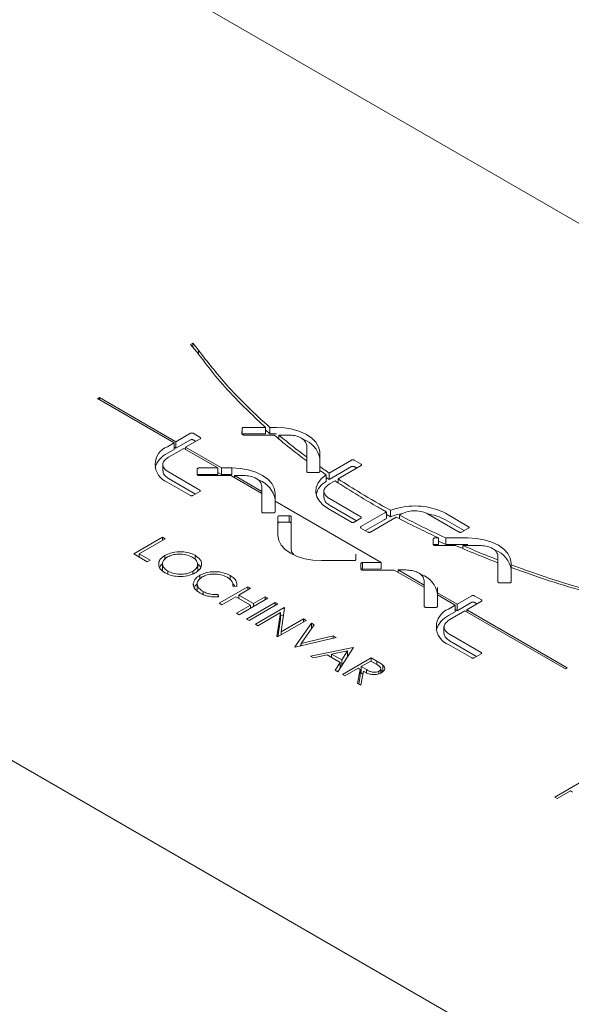
# Model space of a CAD drawing. Units: inches. Extents: x 17 to 395, y 6 to 258.
# Drawn here: x 306 to 312, y 134 to 143 of the extents above; entities that cross this region are included whole.
import ezdxf

# ---------------------------------------------------------------- set-up
doc = ezdxf.new("R2010")
doc.units = ezdxf.units.IN
doc.header["$LTSCALE"] = 24
doc.header["$MEASUREMENT"] = 0

msp = doc.modelspace()

# ---------------------------------------------------------------- linework, layer by layer
at = {"color": 7, "linetype": 'Continuous', "lineweight": 15}
for p, q in [((327.0088, 132.5063), (300.8526, 147.6059)), ((287.6419, 146.7305), (331.8908, 121.1862)), ((307.9013, 140.1648), (307.8783, 140.1516)), ((307.8783, 140.1516), (307.9387, 140.0847)), ((307.9579, 140.0958), (307.9013, 140.1648)), ((307.9013, 140.1261), (307.9013, 140.1648)), ((307.9579, 140.0596), (307.9579, 140.0958)), ((306.9836, 139.6307), (306.9652, 139.6201)), ((306.9652, 139.6201), (307.7179, 139.1855)), ((307.7364, 139.1962), (306.9836, 139.6307)), ((306.9836, 139.6095), (306.9836, 139.6307)), ((308.3859, 139.3267), (308.3858, 139.2721)), ((308.3859, 139.2718), (308.3859, 139.3267)), ((308.617, 139.3365), (308.403, 139.3366)), ((308.617, 139.2722), (308.617, 139.3365)), ((308.6601, 139.2722), (308.617, 139.312)), ((308.7238, 139.3365), (308.6601, 139.3365)), ((308.6601, 139.2722), (308.6601, 139.3365)), ((307.8798, 139.279), (307.7364, 139.1962)), ((307.8798, 139.2146), (307.7364, 139.1318)), ((307.8311, 139.1415), (307.9746, 139.2243)), ((307.9745, 139.2382), (307.9041, 139.2789)), ((307.9309, 139.1991), (307.9041, 139.2146)), ((308.4029, 139.2622), (308.7021, 139.2622)), ((308.617, 139.2722), (308.403, 139.2722)), ((308.7238, 139.2722), (308.6601, 139.2722)), ((308.747, 139.2253), (308.747, 139.2622)), ((308.841, 139.2622), (308.747, 139.2622)), ((307.7179, 139.1855), (307.652, 139.1475)), ((307.7179, 139.1212), (307.652, 139.0832)), ((307.664, 139.045), (307.8127, 139.1308)), ((307.7179, 139.1212), (307.7179, 139.1855)), ((307.7364, 139.1318), (307.7179, 139.1424)), ((307.7364, 139.1318), (307.7364, 139.1962)), ((307.8127, 139.1308), (308.1467, 138.938)), ((308.1836, 138.938), (307.8311, 139.1415)), ((307.8311, 139.1202), (307.8311, 139.1415)), ((309.0221, 139.0933), (309.0221, 139.1576)), ((309.0221, 139.0457), (309.0221, 139.1576)), ((309.0221, 138.9813), (309.0221, 139.0933)), ((309.0221, 138.9813), (309.0221, 139.0457)), ((309.0221, 139.0076), (309.0221, 138.9041)), ((309.0221, 138.9433), (309.0221, 139.0076)), ((309.1515, 138.9522), (309.1511, 139.1004)), ((309.1511, 139.036), (309.1511, 139.1004)), ((309.1514, 138.9036), (309.1511, 139.036)), ((309.4637, 139.0159), (309.2427, 138.8883)), ((309.5585, 138.9752), (309.488, 139.0159)), ((307.6064, 138.973), (307.6064, 138.9086)), ((307.9456, 138.9281), (307.9457, 138.8735)), ((308.1467, 138.938), (307.9627, 138.938)), ((308.1467, 138.8737), (308.1467, 138.938)), ((308.2846, 138.938), (308.1836, 138.938)), ((308.1836, 138.8736), (308.1836, 138.938)), ((308.2846, 138.8736), (308.2846, 138.938)), ((309.0221, 138.9433), (309.0221, 138.9041)), ((309.1515, 138.9037), (309.1515, 138.9522)), ((309.1516, 138.9041), (309.1516, 138.9141)), ((309.1516, 138.904), (309.1516, 138.9141)), ((309.4637, 138.9516), (309.2427, 138.8239)), ((309.3316, 138.8302), (309.5585, 138.9612)), ((309.5149, 138.936), (309.488, 138.9515)), ((307.9712, 138.7206), (307.6614, 138.8995)), ((307.9276, 138.6815), (307.6614, 138.8352)), ((308.1467, 138.8737), (307.9627, 138.8737)), ((307.9627, 138.8637), (308.2754, 138.8637)), ((308.1836, 138.8736), (308.1467, 138.8949)), ((308.2846, 138.8736), (308.1836, 138.8736)), ((308.2754, 138.8637), (308.5818, 138.6868)), ((308.4008, 138.8637), (308.3123, 138.8637)), ((308.3123, 138.8637), (308.5818, 138.7081)), ((308.3123, 138.8424), (308.3123, 138.8637)), ((309.0393, 138.8942), (309.1345, 138.8942)), ((309.214, 138.8065), (309.214, 138.8708)), ((309.2427, 138.8239), (309.214, 138.8438)), ((309.2427, 138.8239), (309.2427, 138.8883)), ((309.248, 138.7819), (309.3006, 138.8123)), ((309.3316, 138.7927), (309.3316, 138.8302)), ((307.6499, 138.8001), (307.8794, 138.6676)), ((308.5818, 138.7081), (308.5818, 138.759)), ((307.9036, 138.6676), (307.9713, 138.7067)), ((308.5818, 138.6868), (308.5818, 138.7081)), ((308.5818, 138.6868), (308.5818, 138.5055)), ((308.7112, 138.6334), (308.7112, 138.691)), ((308.7112, 138.569), (308.7112, 138.6334)), ((308.7112, 138.569), (308.7112, 138.6267)), ((309.1904, 138.7098), (309.1904, 138.6454)), ((309.5552, 138.4575), (309.2454, 138.6364)), ((308.7112, 138.5055), (308.7112, 138.6121)), ((308.7112, 138.6121), (309.7553, 138.0093)), ((308.7112, 138.5477), (308.7112, 138.6121)), ((308.7112, 138.569), (308.7112, 138.569)), ((308.7112, 138.5055), (308.7112, 138.5477)), ((309.2364, 138.5356), (309.4634, 138.4045)), ((309.5116, 138.4184), (309.2454, 138.572)), ((309.8464, 138.4579), (309.8464, 138.5223)), ((308.5989, 138.4957), (308.6941, 138.4956)), ((308.7389, 138.4594), (308.7389, 138.2737)), ((308.8513, 138.4692), (308.756, 138.4692)), ((308.8513, 138.4049), (308.8513, 138.4692)), ((308.8684, 138.2058), (308.8684, 138.4594)), ((309.4876, 138.4045), (309.5552, 138.4436)), ((309.7827, 138.4923), (309.5557, 138.3613)), ((309.7827, 138.4279), (309.5993, 138.3221)), ((309.6483, 138.3078), (309.9031, 138.4549)), ((309.808, 138.4414), (309.808, 138.5057)), ((309.8464, 138.4579), (309.808, 138.48)), ((309.9361, 138.4739), (309.958, 138.4866)), ((309.9361, 138.4383), (309.9361, 138.4739)), ((310.2114, 138.4868), (310.522, 138.3075)), ((310.6147, 138.361), (310.3871, 138.4923)), ((310.5709, 138.3219), (310.3871, 138.428)), ((308.8513, 138.4049), (308.756, 138.4049)), ((309.5557, 138.3473), (309.624, 138.3078)), ((310.546, 138.3076), (310.6145, 138.3471)), ((307.3205, 138.0933), (307.6034, 138.2566)), ((307.6288, 138.2419), (307.3749, 138.0954)), ((307.6034, 138.2566), (307.6288, 138.2419)), ((307.6034, 138.2273), (307.6034, 138.2566)), ((310.2674, 138.2405), (310.2673, 138.1859)), ((310.2674, 138.1857), (310.2674, 138.2405)), ((310.3195, 138.2504), (310.2845, 138.2504)), ((310.3195, 138.1861), (310.3195, 138.2504)), ((310.6054, 138.2504), (310.3894, 138.2504)), ((310.3894, 138.1861), (310.3894, 138.2504)), ((308.8684, 138.1415), (308.8684, 138.2058)), ((310.2844, 138.176), (310.4861, 138.176)), ((310.3195, 138.1861), (310.2845, 138.1861)), ((310.3894, 138.1861), (310.3195, 138.2194)), ((310.6054, 138.1861), (310.3894, 138.1861)), ((310.7225, 138.176), (310.5564, 138.176)), ((310.5564, 138.1465), (310.5564, 138.176)), ((307.4547, 138.0158), (307.3205, 138.0933)), ((307.3749, 138.0954), (307.4837, 138.0326)), ((307.3749, 138.0619), (307.3749, 138.0954)), ((307.6275, 138.0401), (307.6275, 138.0779)), ((307.9243, 138.0398), (307.9243, 138.0797)), ((309.5046, 138.0369), (309.5046, 138.0914)), ((310.9035, 138.0338), (310.9035, 138.0715)), ((307.4837, 138.0326), (307.4547, 138.0158)), ((307.6048, 137.9965), (307.6048, 137.9322)), ((307.9498, 137.9246), (307.9498, 137.9889)), ((309.1665, 138.0269), (309.4875, 138.027)), ((309.5555, 137.9987), (309.5556, 137.9441)), ((309.7553, 138.0093), (309.5726, 138.0086)), ((309.5726, 137.9443), (309.5726, 138.0086)), ((309.7553, 137.945), (309.5726, 137.9443)), ((309.7553, 137.945), (309.7553, 138.0093)), ((310.9035, 138.0063), (310.9035, 138.0338)), ((310.9035, 138.0063), (310.9036, 137.818)), ((311.033, 137.818), (311.0331, 137.9581)), ((311.0331, 137.9847), (311.0331, 138.0035)), ((311.0331, 137.9581), (311.0331, 137.9847)), ((307.6572, 137.8951), (307.6572, 137.9241)), ((307.9009, 137.8975), (307.9009, 137.9217)), ((307.9713, 137.8458), (307.9713, 137.8828)), ((308.2705, 137.8388), (308.2705, 137.8798)), ((309.5727, 137.9343), (309.8839, 137.9351)), ((309.8839, 137.9351), (310.1784, 137.765)), ((309.9975, 137.9354), (309.9207, 137.9352)), ((309.9207, 137.9138), (309.9207, 137.9352)), ((309.9207, 137.9352), (310.1784, 137.7864)), ((307.9063, 137.7875), (307.9063, 137.8039)), ((307.9455, 137.8001), (307.9455, 137.7357)), ((308.1618, 137.6076), (308.4447, 137.7709)), ((308.3347, 137.7744), (308.2955, 137.7775)), ((308.2966, 137.7774), (308.2966, 137.7887)), ((308.47, 137.7563), (308.354, 137.6893)), ((308.4447, 137.7709), (308.47, 137.7563)), ((308.4447, 137.7416), (308.4447, 137.7709)), ((310.1784, 137.7864), (310.1784, 137.8308)), ((310.1784, 137.7651), (310.1784, 137.7864)), ((310.1784, 137.765), (310.1785, 137.5773)), ((310.309, 137.711), (310.309, 137.763)), ((310.9207, 137.8081), (311.0158, 137.8081)), ((308.0023, 137.6965), (308.0023, 137.7248)), ((308.1505, 137.6937), (308.1559, 137.6712)), ((308.1505, 137.6712), (308.1505, 137.6937)), ((308.325, 137.6725), (308.1872, 137.593)), ((308.47, 137.5888), (308.325, 137.6725)), ((308.354, 137.6893), (308.4991, 137.6055)), ((308.354, 137.6558), (308.354, 137.6893)), ((308.6405, 137.6579), (308.3576, 137.4946)), ((308.4991, 137.6055), (308.6151, 137.6725)), ((308.6151, 137.6725), (308.6405, 137.6579)), ((308.6151, 137.6432), (308.6151, 137.6725)), ((310.5021, 137.5995), (310.309, 137.711)), ((310.309, 137.6896), (310.309, 137.711)), ((310.309, 137.5773), (310.309, 137.6896)), ((310.309, 137.6896), (310.4836, 137.5889)), ((310.6455, 137.6824), (310.5021, 137.5995)), ((310.7403, 137.6416), (310.6698, 137.6823)), ((308.1872, 137.593), (308.1618, 137.6076)), ((308.3322, 137.5092), (308.47, 137.5888)), ((308.4302, 137.4527), (308.713, 137.616)), ((308.7384, 137.6014), (308.4555, 137.4381)), ((308.47, 137.5595), (308.47, 137.5888)), ((308.4991, 137.5762), (308.4991, 137.6055)), ((308.5172, 137.4025), (308.8, 137.5658)), ((308.713, 137.616), (308.7384, 137.6014)), ((308.713, 137.5867), (308.713, 137.616)), ((308.8054, 137.5627), (308.7696, 137.3263)), ((308.8, 137.5658), (308.8054, 137.5627)), ((308.8, 137.5275), (308.8, 137.5658)), ((310.1957, 137.5674), (310.2919, 137.5674)), ((310.4836, 137.5889), (310.4179, 137.551)), ((310.4836, 137.5245), (310.4836, 137.5889)), ((310.6455, 137.618), (310.5021, 137.5352)), ((310.5021, 137.5352), (310.5021, 137.5995)), ((310.5969, 137.5448), (310.7404, 137.6276)), ((310.6968, 137.6024), (310.6698, 137.618)), ((308.3576, 137.4946), (308.3322, 137.5092)), ((308.7647, 137.5161), (308.5426, 137.3878)), ((308.729, 137.2802), (308.7647, 137.5161)), ((308.7647, 137.4517), (308.7647, 137.5161)), ((308.7647, 137.481), (308.7957, 137.4989)), ((310.4836, 137.5245), (310.4179, 137.4866)), ((310.4299, 137.4483), (310.5784, 137.5341)), ((310.5021, 137.5352), (310.4836, 137.5459)), ((310.5784, 137.5341), (311.5667, 136.9635)), ((311.5852, 136.9742), (310.5969, 137.5448)), ((310.5969, 137.5234), (310.5969, 137.5448)), ((308.4555, 137.4381), (308.4302, 137.4527)), ((308.5426, 137.3878), (308.5172, 137.4025)), ((309.0176, 137.4402), (308.7348, 137.2769)), ((308.7385, 137.2791), (308.7647, 137.4517)), ((308.7696, 137.3263), (308.9922, 137.4548)), ((308.9052, 137.1785), (309.0684, 137.4109)), ((309.0956, 137.3952), (308.9669, 137.2121)), ((308.9922, 137.4548), (309.0176, 137.4402)), ((308.9922, 137.4255), (308.9922, 137.4548)), ((309.0684, 137.4109), (309.0956, 137.3952)), ((309.0684, 137.3564), (309.0684, 137.4109)), ((310.3722, 137.3762), (310.3722, 137.3119)), ((308.7348, 137.2769), (308.729, 137.2802)), ((308.7696, 137.297), (308.7696, 137.3263)), ((309.3113, 137.2706), (308.9088, 137.1764)), ((308.9669, 137.2121), (309.2841, 137.2863)), ((309.2841, 137.2863), (309.3113, 137.2706)), ((309.2841, 137.2642), (309.2841, 137.2863)), ((310.7369, 137.1241), (310.4271, 137.3029)), ((308.9088, 137.1764), (308.9052, 137.1785)), ((308.9568, 137.1876), (308.9669, 137.2021)), ((308.9669, 137.19), (308.9669, 137.2121)), ((309.0611, 137.0885), (309.4781, 137.1743)), ((309.4818, 137.1722), (309.3295, 136.9336)), ((309.4781, 137.1743), (309.4818, 137.1722)), ((309.4781, 137.1665), (309.4781, 137.1743)), ((310.4184, 137.2019), (310.6451, 137.0711)), ((310.6934, 137.0848), (310.4271, 137.2385)), ((309.0888, 137.0725), (309.0611, 137.0885)), ((309.2225, 137.1), (309.0888, 137.0725)), ((309.3507, 137.026), (309.2225, 137.1)), ((309.4245, 137.1416), (309.2653, 137.1088)), ((309.2653, 137.0753), (309.2653, 137.1088)), ((309.2653, 137.1088), (309.3663, 137.0504)), ((309.3663, 137.0504), (309.4245, 137.1416)), ((309.373, 136.9085), (309.6558, 137.0717)), ((309.4245, 137.0825), (309.4245, 137.1416)), ((309.4245, 137.0989), (309.4366, 137.1014)), ((309.6558, 137.0717), (309.7124, 137.0391)), ((309.6558, 137.0382), (309.6558, 137.0717)), ((310.6694, 137.0709), (310.7371, 137.11)), ((309.3019, 136.9495), (309.3507, 137.026)), ((309.3507, 136.9669), (309.3507, 137.026)), ((309.3507, 136.9951), (309.3639, 136.9875)), ((309.3663, 136.9914), (309.3663, 137.0504)), ((309.6522, 137.0403), (309.5579, 136.9859)), ((309.5579, 136.9859), (309.6093, 136.9558)), ((309.5579, 136.9216), (309.5579, 136.9859)), ((309.7052, 137.0097), (309.6522, 137.0403)), ((309.7124, 137.0052), (309.7124, 137.0391)), ((309.7726, 136.9355), (309.7726, 136.9998)), ((311.5667, 136.9635), (311.5852, 136.9742)), ((309.3295, 136.9336), (309.3019, 136.9495)), ((309.3983, 136.8938), (309.373, 136.9085)), ((309.5289, 136.9692), (309.3983, 136.8938)), ((309.5229, 136.8219), (309.5495, 136.9573)), ((309.5495, 136.9573), (309.5289, 136.9692)), ((309.5343, 136.8153), (309.5495, 136.8929)), ((309.5495, 136.8929), (309.5495, 136.9573)), ((309.5495, 136.946), (309.5579, 136.9509)), ((309.5809, 136.9391), (309.5543, 136.8038)), ((309.5579, 136.9216), (309.5754, 136.9113)), ((309.6093, 136.9249), (309.6093, 136.9558)), ((309.7325, 136.9149), (309.7325, 136.9402)), ((309.7505, 136.9224), (309.7505, 136.9657)), ((309.7505, 136.9514), (309.7726, 136.9355)), ((309.5543, 136.8038), (309.5229, 136.8219)), ((311.4617, 135.7027), (311.7445, 135.866)), ((311.6176, 135.7634), (311.487, 135.688)), ((311.6378, 135.7517), (311.6176, 135.7634)), ((311.487, 135.688), (311.4617, 135.7027))]:
    msp.add_line(p, q, dxfattribs=at)
at = {"color": 7, "linetype": 'Continuous', "lineweight": 15, "flags": 128}
for points in [[(309.1511, 139.1004), (309.1398, 139.147), (309.1133, 139.1915), (309.0728, 139.2323), (309.0195, 139.268), (308.9555, 139.2971), (308.8831, 139.3187), (308.8049, 139.332), (308.7238, 139.3365)], [(308.7112, 138.691), (308.703, 138.7391), (308.6788, 138.7853), (308.6394, 138.828), (308.5863, 138.8654), (308.5217, 138.8961), (308.448, 138.919), (308.3679, 138.9331), (308.2846, 138.938)], [(309.214, 138.8708), (309.1679, 138.8332), (309.1348, 138.7913), (309.1156, 138.7466), (309.1113, 138.7007), (309.1217, 138.655), (309.1468, 138.6113), (309.1854, 138.571), (309.2364, 138.5356)], [(308.7389, 138.2737), (308.7472, 138.2256), (308.7716, 138.1793), (308.8112, 138.1367), (308.8643, 138.0993), (308.9291, 138.0686), (309.003, 138.0458), (309.0831, 138.0317), (309.1665, 138.0269)], [(311.0331, 138.0035), (311.0248, 138.0517), (311.0004, 138.0979), (310.9609, 138.1406), (310.9077, 138.178), (310.8429, 138.2087), (310.769, 138.2315), (310.6888, 138.2456), (310.6054, 138.2504)]]:
    msp.add_lwpolyline(points, dxfattribs=at)
at = {"color": 7, "linetype": 'Continuous', "lineweight": 15}
for centre, radius, start, end in [((308.9045, 138.9803), 0.2528, 12.73947, 69.56938), ((307.7178, 138.9734), 0.1861, 110.68523, 248.60198), ((307.7502, 138.8764), 0.2288, 115.38872, 163.60064), ((308.4709, 138.5894), 0.2432, 8.82009, 69.95058), ((309.32, 138.6217), 0.213, 119.8426, 164.68766), ((310.7924, 137.9014), 0.2436, 8.92479, 69.93229), ((310.0674, 137.6604), 0.2447, 9.00318, 70.49666), ((310.5159, 137.28), 0.2287, 115.35959, 163.6353), ((310.4842, 137.3765), 0.1866, 110.80547, 249.35087)]:
    msp.add_arc(centre, radius, start, end, dxfattribs=at)
for points, knots in [([(307.9387, 140.0847), (307.9927, 140.0122), (308.1007, 139.8673), (308.3206, 139.6154), (308.5046, 139.4423), (308.617, 139.3365)], [0, 0, 0, 0, 0.279745, 0.559763, 1, 1, 1, 1]), ([(308.6601, 139.3365), (308.5851, 139.4044), (308.4351, 139.54), (308.1938, 139.7916), (308.0473, 139.9804), (307.9579, 140.0958)], [0, 0, 0, 0, 0.280084, 0.560249, 1, 1, 1, 1]), ([(308.403, 139.3366), (308.4005, 139.3364), (308.3955, 139.336), (308.3898, 139.3334), (308.3865, 139.3301), (308.3861, 139.3278), (308.3859, 139.3267)], [0, 0, 0, 0, 0.278112, 0.559518, 0.781628, 1, 1, 1, 1]), ([(307.9041, 139.2789), (307.9021, 139.2797), (307.898, 139.2813), (307.8908, 139.2816), (307.8844, 139.2809), (307.8813, 139.2796), (307.8798, 139.279)], [0, 0, 0, 0, 0.270032, 0.562954, 0.789916, 1, 1, 1, 1]), ([(307.9041, 139.2146), (307.9021, 139.2154), (307.898, 139.217), (307.8908, 139.2172), (307.8844, 139.2166), (307.8813, 139.2153), (307.8798, 139.2146)], [0, 0, 0, 0, 0.270032, 0.562954, 0.789916, 1, 1, 1, 1]), ([(307.9746, 139.2243), (307.9759, 139.2254), (307.9787, 139.2278), (307.9791, 139.2319), (307.978, 139.2356), (307.9757, 139.2374), (307.9745, 139.2382)], [0, 0, 0, 0, 0.269747, 0.56251, 0.789704, 1, 1, 1, 1]), ([(308.3858, 139.2721), (308.3862, 139.2707), (308.3872, 139.2679), (308.392, 139.2649), (308.3973, 139.2627), (308.4011, 139.2624), (308.4029, 139.2622)], [0, 0, 0, 0, 0.270555, 0.563254, 0.789837, 1, 1, 1, 1]), ([(308.403, 139.2722), (308.4006, 139.272), (308.3956, 139.2716), (308.3906, 139.2696), (308.3891, 139.2679), (308.3887, 139.2675)], [0, 0, 0, 0, 0.43126, 0.867628, 1, 1, 1, 1]), ([(308.7021, 139.2622), (308.7598, 139.2138), (308.8629, 139.1274), (308.9734, 139.0442), (309.0221, 139.0076)], [0, 0, 0, 0, 0.560025, 1, 1, 1, 1]), ([(308.747, 139.2622), (308.7969, 139.2211), (308.8859, 139.1478), (308.9805, 139.0769), (309.0221, 139.0457)], [0, 0, 0, 0, 0.560095, 1, 1, 1, 1]), ([(309.0221, 139.1576), (309.0188, 139.1729), (309.012, 139.2035), (308.9641, 139.2385), (308.9035, 139.2584), (308.8617, 139.2609), (308.841, 139.2622)], [0, 0, 0, 0, 0.278188, 0.558776, 0.781031, 1, 1, 1, 1]), ([(307.6614, 138.8995), (307.6506, 138.9075), (307.629, 138.9235), (307.6095, 138.9519), (307.6035, 138.9845), (307.6259, 139.017), (307.6513, 139.0357), (307.664, 139.045)], [0, 0, 0, 0, 0.186904, 0.373973, 0.559841, 0.779854, 1, 1, 1, 1]), ([(309.488, 139.0159), (309.486, 139.0166), (309.4819, 139.0183), (309.4748, 139.0185), (309.4683, 139.0179), (309.4652, 139.0166), (309.4637, 139.0159)], [0, 0, 0, 0, 0.270075, 0.563059, 0.789953, 1, 1, 1, 1]), ([(307.6614, 138.8352), (307.6508, 138.8431), (307.6295, 138.8591), (307.61, 138.8846), (307.6093, 138.9018), (307.609, 138.9087)], [0, 0, 0, 0, 0.372066, 0.74446, 1, 1, 1, 1]), ([(307.9627, 138.938), (307.9602, 138.9378), (307.9552, 138.9374), (307.9495, 138.9348), (307.9462, 138.9315), (307.9458, 138.9293), (307.9456, 138.9281)], [0, 0, 0, 0, 0.2775952, 0.5597656, 0.781945, 1, 1, 1, 1]), ([(309.2427, 138.8883), (309.2255, 138.9001), (309.1949, 138.9213), (309.1647, 138.9428), (309.1515, 138.9522)], [0, 0, 0, 0, 0.560012, 1, 1, 1, 1]), ([(309.1516, 138.9141), (309.1632, 138.906), (309.1839, 138.8915), (309.2048, 138.8771), (309.214, 138.8708)], [0, 0, 0, 0, 0.560016, 1, 1, 1, 1]), ([(309.488, 138.9515), (309.486, 138.9523), (309.4819, 138.9539), (309.4748, 138.9542), (309.4683, 138.9535), (309.4652, 138.9522), (309.4637, 138.9516)], [0, 0, 0, 0, 0.270075, 0.563059, 0.789953, 1, 1, 1, 1]), ([(309.5585, 138.9612), (309.5598, 138.9623), (309.5626, 138.9647), (309.563, 138.9688), (309.5619, 138.9725), (309.5596, 138.9743), (309.5585, 138.9752)], [0, 0, 0, 0, 0.269855, 0.562723, 0.789812, 1, 1, 1, 1]), ([(307.9457, 138.8735), (307.9461, 138.8722), (307.947, 138.8693), (307.9518, 138.8663), (307.957, 138.8641), (307.9608, 138.8638), (307.9627, 138.8637)], [0, 0, 0, 0, 0.269889, 0.563127, 0.790177, 1, 1, 1, 1]), ([(307.9627, 138.8737), (307.9602, 138.8735), (307.9553, 138.8731), (307.9503, 138.871), (307.9488, 138.8693), (307.9484, 138.869)], [0, 0, 0, 0, 0.4327641, 0.8726607, 1, 1, 1, 1]), ([(308.5818, 138.759), (308.5784, 138.7743), (308.5718, 138.805), (308.5238, 138.8399), (308.4633, 138.8598), (308.4215, 138.8624), (308.4008, 138.8637)], [0, 0, 0, 0, 0.27817, 0.5588023, 0.7810343, 1, 1, 1, 1]), ([(309.0221, 138.9041), (309.0224, 138.9027), (309.023, 138.8998), (309.0276, 138.8965), (309.0334, 138.8946), (309.0373, 138.8943), (309.0393, 138.8942)], [0, 0, 0, 0, 0.2775934, 0.5597675, 0.7819113, 1, 1, 1, 1]), ([(309.1345, 138.8942), (309.1368, 138.8944), (309.1417, 138.895), (309.147, 138.8977), (309.1507, 138.9008), (309.1513, 138.903), (309.1516, 138.9041)], [0, 0, 0, 0, 0.269681, 0.562252, 0.789505, 1, 1, 1, 1]), ([(309.3006, 138.8123), (309.3774, 138.7625), (309.5143, 138.6736), (309.6597, 138.5892), (309.7236, 138.5521)], [0, 0, 0, 0, 0.560191, 1, 1, 1, 1]), ([(309.8464, 138.5223), (309.747, 138.5779), (309.5697, 138.6774), (309.4043, 138.7835), (309.3316, 138.8302)], [0, 0, 0, 0, 0.560017, 1, 1, 1, 1]), ([(307.9713, 138.7067), (307.9726, 138.7079), (307.9754, 138.7102), (307.9757, 138.7143), (307.9746, 138.718), (307.9723, 138.7198), (307.9712, 138.7206)], [0, 0, 0, 0, 0.269548, 0.562319, 0.789586, 1, 1, 1, 1]), ([(309.2454, 138.6364), (309.2346, 138.6444), (309.213, 138.6604), (309.1935, 138.6888), (309.1876, 138.7214), (309.2099, 138.7539), (309.2353, 138.7726), (309.248, 138.7819)], [0, 0, 0, 0, 0.186904, 0.373969, 0.559832, 0.779851, 1, 1, 1, 1]), ([(307.8794, 138.6676), (307.8814, 138.6669), (307.8855, 138.6653), (307.8926, 138.665), (307.899, 138.6657), (307.9021, 138.667), (307.9036, 138.6676)], [0, 0, 0, 0, 0.269952, 0.562872, 0.789881, 1, 1, 1, 1]), ([(309.2454, 138.572), (309.2348, 138.58), (309.2135, 138.596), (309.194, 138.6215), (309.1933, 138.6386), (309.1931, 138.6455)], [0, 0, 0, 0, 0.372412, 0.745142, 1, 1, 1, 1]), ([(309.7236, 138.5521), (309.7393, 138.5434), (309.7673, 138.5278), (309.7956, 138.5125), (309.808, 138.5057)], [0, 0, 0, 0, 0.559953, 1, 1, 1, 1]), ([(310.3871, 138.4923), (310.3596, 138.5059), (310.3041, 138.5332), (310.2013, 138.5574), (310.0854, 138.5678), (309.9605, 138.5582), (309.8844, 138.5342), (309.8464, 138.5223)], [0, 0, 0, 0, 0.184007, 0.37118, 0.558975, 0.780033, 1, 1, 1, 1]), ([(308.5818, 138.5055), (308.5822, 138.5041), (308.5829, 138.5012), (308.5874, 138.4979), (308.5931, 138.4961), (308.597, 138.4958), (308.5989, 138.4957)], [0, 0, 0, 0, 0.278372, 0.559664, 0.781325, 1, 1, 1, 1]), ([(308.6941, 138.4956), (308.6965, 138.4959), (308.7014, 138.4964), (308.7067, 138.4992), (308.7104, 138.5023), (308.711, 138.5045), (308.7112, 138.5055)], [0, 0, 0, 0, 0.269906, 0.562938, 0.789986, 1, 1, 1, 1]), ([(308.756, 138.4692), (308.7537, 138.469), (308.7488, 138.4684), (308.7435, 138.4657), (308.7398, 138.4626), (308.7392, 138.4604), (308.7389, 138.4594)], [0, 0, 0, 0, 0.269754, 0.562447, 0.789564, 1, 1, 1, 1]), ([(308.8684, 138.4594), (308.8681, 138.4608), (308.8674, 138.4637), (308.8628, 138.4669), (308.8572, 138.4689), (308.8532, 138.4691), (308.8513, 138.4692)], [0, 0, 0, 0, 0.277126, 0.559657, 0.782363, 1, 1, 1, 1]), ([(309.5552, 138.4436), (309.5566, 138.4447), (309.5594, 138.4471), (309.5597, 138.4512), (309.5586, 138.4549), (309.5563, 138.4567), (309.5552, 138.4575)], [0, 0, 0, 0, 0.26977, 0.562673, 0.789774, 1, 1, 1, 1]), ([(309.808, 138.5057), (309.8031, 138.5033), (309.7944, 138.499), (309.7863, 138.4943), (309.7827, 138.4923)], [0, 0, 0, 0, 0.561001, 1, 1, 1, 1]), ([(309.808, 138.4414), (309.8031, 138.4389), (309.7944, 138.4346), (309.7863, 138.43), (309.7827, 138.4279)], [0, 0, 0, 0, 0.561001, 1, 1, 1, 1]), ([(309.9637, 138.4896), (309.9635, 138.4896), (309.9207, 138.4861), (309.8835, 138.472), (309.8464, 138.4579)], [0, 0, 0, 0, 0.003856, 1, 1, 1, 1]), ([(309.9031, 138.4549), (309.9792, 138.4157), (310.1152, 138.3456), (310.2571, 138.2795), (310.3195, 138.2504)], [0, 0, 0, 0, 0.559861, 1, 1, 1, 1]), ([(310.3894, 138.2504), (310.3029, 138.2908), (310.1483, 138.3631), (310.0009, 138.4401), (309.9361, 138.4739)], [0, 0, 0, 0, 0.559954, 1, 1, 1, 1]), ([(309.958, 138.4866), (309.9789, 138.4964), (310.0162, 138.5139), (310.0636, 138.5169), (310.0846, 138.5182)], [0, 0, 0, 0, 0.558665, 1, 1, 1, 1]), ([(310.0846, 138.5182), (310.1112, 138.5162), (310.159, 138.5127), (310.1953, 138.4947), (310.2114, 138.4868)], [0, 0, 0, 0, 0.556914, 1, 1, 1, 1]), ([(310.3871, 138.428), (310.3597, 138.4418), (310.3056, 138.4689), (310.238, 138.4827), (310.2047, 138.4896)], [0, 0, 0, 0, 0.50657, 1, 1, 1, 1]), ([(308.756, 138.4049), (308.7537, 138.4046), (308.7488, 138.4041), (308.7435, 138.4013), (308.7398, 138.3983), (308.7392, 138.3961), (308.7389, 138.395)], [0, 0, 0, 0, 0.269754, 0.562447, 0.789564, 1, 1, 1, 1]), ([(308.8684, 138.395), (308.8681, 138.3964), (308.8674, 138.3993), (308.8628, 138.4026), (308.8572, 138.4046), (308.8532, 138.4048), (308.8513, 138.4049)], [0, 0, 0, 0, 0.277126, 0.559657, 0.782363, 1, 1, 1, 1]), ([(309.4634, 138.4045), (309.4654, 138.4038), (309.4695, 138.4021), (309.4766, 138.4019), (309.483, 138.4026), (309.4861, 138.4039), (309.4876, 138.4045)], [0, 0, 0, 0, 0.2697265, 0.5625724, 0.7897731, 1, 1, 1, 1]), ([(309.5557, 138.3613), (309.5543, 138.3601), (309.5515, 138.3577), (309.5512, 138.3536), (309.5523, 138.3499), (309.5546, 138.3481), (309.5557, 138.3473)], [0, 0, 0, 0, 0.269759, 0.56265, 0.789742, 1, 1, 1, 1]), ([(310.6145, 138.3471), (310.6158, 138.3482), (310.6186, 138.3506), (310.6191, 138.3547), (310.618, 138.3584), (310.6158, 138.3601), (310.6147, 138.361)], [0, 0, 0, 0, 0.270404, 0.563477, 0.790238, 1, 1, 1, 1]), ([(309.624, 138.3078), (309.626, 138.3071), (309.6301, 138.3054), (309.6373, 138.3052), (309.6437, 138.3058), (309.6468, 138.3072), (309.6483, 138.3078)], [0, 0, 0, 0, 0.269894, 0.562797, 0.789781, 1, 1, 1, 1]), ([(310.2845, 138.2504), (310.282, 138.2502), (310.277, 138.2498), (310.2713, 138.2472), (310.268, 138.2439), (310.2676, 138.2417), (310.2674, 138.2405)], [0, 0, 0, 0, 0.277877, 0.559594, 0.781781, 1, 1, 1, 1]), ([(310.522, 138.3075), (310.5239, 138.3067), (310.528, 138.3051), (310.5351, 138.3049), (310.5415, 138.3056), (310.5446, 138.3069), (310.546, 138.3076)], [0, 0, 0, 0, 0.269087, 0.561699, 0.789288, 1, 1, 1, 1]), ([(308.8971, 138.0873), (308.8903, 138.0935), (308.8722, 138.1098), (308.8699, 138.1294), (308.8684, 138.1415)], [0, 0, 0, 0, 0.378446, 1, 1, 1, 1]), ([(310.2673, 138.1859), (310.2678, 138.1846), (310.2688, 138.1817), (310.2735, 138.1787), (310.2788, 138.1766), (310.2826, 138.1762), (310.2844, 138.176)], [0, 0, 0, 0, 0.269813, 0.561945, 0.789086, 1, 1, 1, 1]), ([(310.2845, 138.1861), (310.282, 138.1859), (310.2771, 138.1855), (310.272, 138.1834), (310.2705, 138.1817), (310.2702, 138.1814)], [0, 0, 0, 0, 0.4317747, 0.8695167, 1, 1, 1, 1]), ([(310.4861, 138.176), (310.5627, 138.1433), (310.6996, 138.0849), (310.8412, 138.0303), (310.9035, 138.0063)], [0, 0, 0, 0, 0.559963, 1, 1, 1, 1]), ([(310.5564, 138.176), (310.6203, 138.1487), (310.7344, 138.1001), (310.8518, 138.0541), (310.9035, 138.0338)], [0, 0, 0, 0, 0.559919, 1, 1, 1, 1]), ([(310.9035, 138.0715), (310.9001, 138.0868), (310.8935, 138.1174), (310.8456, 138.1523), (310.785, 138.1722), (310.7432, 138.1747), (310.7225, 138.176)], [0, 0, 0, 0, 0.278169, 0.558784, 0.781032, 1, 1, 1, 1]), ([(307.6292, 137.9067), (307.6097, 137.9208), (307.5707, 137.9489), (307.562, 138.0001), (307.5805, 138.0455), (307.6118, 138.0671), (307.6275, 138.0779)], [0, 0, 0, 0, 0.279664, 0.55936, 0.779635, 1, 1, 1, 1]), ([(307.653, 138.0633), (307.6373, 138.0518), (307.606, 138.0287), (307.6018, 137.9868), (307.6186, 137.9503), (307.6443, 137.9328), (307.6572, 137.9241)], [0, 0, 0, 0, 0.2794067, 0.559069, 0.7794583, 1, 1, 1, 1]), ([(307.6275, 138.0779), (307.652, 138.089), (307.7008, 138.1112), (307.7892, 138.1175), (307.8677, 138.1064), (307.9054, 138.0886), (307.9243, 138.0797)], [0, 0, 0, 0, 0.279742, 0.559327, 0.77968, 1, 1, 1, 1]), ([(307.8965, 138.0622), (307.8764, 138.0712), (307.8361, 138.0892), (307.7637, 138.0945), (307.6991, 138.0855), (307.6684, 138.0707), (307.653, 138.0633)], [0, 0, 0, 0, 0.279631, 0.559338, 0.779614, 1, 1, 1, 1]), ([(307.9009, 137.9217), (307.9167, 137.9334), (307.9483, 137.9566), (307.9527, 137.9989), (307.9347, 138.0355), (307.9092, 138.0533), (307.8965, 138.0622)], [0, 0, 0, 0, 0.279461, 0.558854, 0.779479, 1, 1, 1, 1]), ([(307.9243, 138.0797), (307.9441, 138.0655), (307.9838, 138.0373), (307.9933, 137.9855), (307.974, 137.9397), (307.9422, 137.9179), (307.9262, 137.9071)], [0, 0, 0, 0, 0.27974, 0.559336, 0.779577, 1, 1, 1, 1]), ([(309.4875, 138.027), (309.49, 138.0271), (309.495, 138.0275), (309.5007, 138.0301), (309.504, 138.0334), (309.5044, 138.0357), (309.5046, 138.0369)], [0, 0, 0, 0, 0.277541, 0.560039, 0.781915, 1, 1, 1, 1]), ([(307.5768, 137.9605), (307.5787, 137.9671), (307.5826, 137.9802), (307.5974, 137.9902), (307.6048, 137.9952)], [0, 0, 0, 0, 0.5076285, 1, 1, 1, 1]), ([(307.9472, 137.9954), (307.9593, 137.9877), (307.9757, 137.9774), (307.9775, 137.964), (307.978, 137.9605)], [0, 0, 0, 0, 0.741936, 1, 1, 1, 1]), ([(309.5726, 138.0086), (309.5701, 138.0084), (309.5651, 138.008), (309.5595, 138.0054), (309.5561, 138.0021), (309.5557, 137.9999), (309.5555, 137.9987)], [0, 0, 0, 0, 0.27694, 0.560064, 0.782417, 1, 1, 1, 1]), ([(309.5556, 137.9441), (309.556, 137.9428), (309.557, 137.9399), (309.5617, 137.9369), (309.567, 137.9347), (309.5708, 137.9344), (309.5727, 137.9343)], [0, 0, 0, 0, 0.269657, 0.562492, 0.789679, 1, 1, 1, 1]), ([(309.5726, 137.9443), (309.5702, 137.9441), (309.5652, 137.9437), (309.5602, 137.9416), (309.5587, 137.9399), (309.5584, 137.9396)], [0, 0, 0, 0, 0.432007, 0.873659, 1, 1, 1, 1]), ([(312.4367, 137.5712), (312.3005, 137.6035), (312.0279, 137.668), (311.6599, 137.7732), (311.3277, 137.8785), (311.1313, 137.9493), (311.0331, 137.9847)], [0, 0, 0, 0, 0.279777, 0.559871, 0.779991, 1, 1, 1, 1]), ([(311.0331, 137.9581), (311.157, 137.9146), (311.4048, 137.8276), (311.7639, 137.7207), (312.1018, 137.6301), (312.3131, 137.5813), (312.4187, 137.557)], [0, 0, 0, 0, 0.28019, 0.56029, 0.78024, 1, 1, 1, 1]), ([(307.9262, 137.9071), (307.9018, 137.8958), (307.8529, 137.8734), (307.764, 137.8686), (307.6854, 137.8794), (307.6479, 137.8976), (307.6292, 137.9067)], [0, 0, 0, 0, 0.279621, 0.559351, 0.779583, 1, 1, 1, 1]), ([(307.6572, 137.9241), (307.6772, 137.9149), (307.7173, 137.8966), (307.7898, 137.8904), (307.8546, 137.8995), (307.8855, 137.9143), (307.9009, 137.9217)], [0, 0, 0, 0, 0.279814, 0.559353, 0.779634, 1, 1, 1, 1]), ([(307.9063, 137.8039), (307.9117, 137.8205), (307.9214, 137.8503), (307.956, 137.8729), (307.9713, 137.8828)], [0, 0, 0, 0, 0.559027, 1, 1, 1, 1]), ([(307.9947, 137.867), (307.9786, 137.8552), (307.9463, 137.8316), (307.9423, 137.7884), (307.9623, 137.7514), (307.989, 137.7337), (308.0023, 137.7248)], [0, 0, 0, 0, 0.279428, 0.558926, 0.779284, 1, 1, 1, 1]), ([(307.9713, 137.8828), (307.996, 137.8941), (308.0455, 137.9167), (308.1359, 137.9206), (308.2144, 137.9078), (308.2518, 137.8891), (308.2705, 137.8798)], [0, 0, 0, 0, 0.279517, 0.559077, 0.779375, 1, 1, 1, 1]), ([(308.2399, 137.864), (308.2198, 137.8732), (308.1795, 137.8917), (308.1067, 137.8983), (308.0413, 137.8895), (308.0102, 137.8745), (307.9947, 137.867)], [0, 0, 0, 0, 0.279866, 0.559532, 0.779669, 1, 1, 1, 1]), ([(308.2955, 137.7775), (308.296, 137.7864), (308.2971, 137.8042), (308.281, 137.8354), (308.2555, 137.8532), (308.2399, 137.864)], [0, 0, 0, 0, 0.280326, 0.560585, 1, 1, 1, 1]), ([(308.2705, 137.8798), (308.2829, 137.8717), (308.3078, 137.8555), (308.3368, 137.8197), (308.3355, 137.7916), (308.3347, 137.7744)], [0, 0, 0, 0, 0.28084, 0.561435, 1, 1, 1, 1]), ([(310.1784, 137.8308), (310.1751, 137.8461), (310.1684, 137.8767), (310.1205, 137.9117), (310.06, 137.9316), (310.0182, 137.9341), (309.9975, 137.9354)], [0, 0, 0, 0, 0.278179, 0.558787, 0.781045, 1, 1, 1, 1]), ([(307.9735, 137.708), (307.9506, 137.7237), (307.9097, 137.7516), (307.9073, 137.7879), (307.9063, 137.8039)], [0, 0, 0, 0, 0.559804, 1, 1, 1, 1]), ([(307.9164, 137.7596), (307.9193, 137.7693), (307.9236, 137.784), (307.94, 137.7951), (307.9455, 137.7988)], [0, 0, 0, 0, 0.6650981, 1, 1, 1, 1]), ([(308.2948, 137.798), (308.2986, 137.7955), (308.3086, 137.789), (308.3138, 137.7808), (308.3169, 137.7758)], [0, 0, 0, 0, 0.388717, 1, 1, 1, 1]), ([(310.9036, 137.818), (310.9039, 137.8165), (310.9045, 137.8136), (310.9091, 137.8103), (310.9148, 137.8084), (310.9187, 137.8082), (310.9207, 137.8081)], [0, 0, 0, 0, 0.277774, 0.559539, 0.781866, 1, 1, 1, 1]), ([(311.0158, 137.8081), (311.0182, 137.8083), (311.0231, 137.8088), (311.0284, 137.8116), (311.0322, 137.8147), (311.0327, 137.8169), (311.033, 137.818)], [0, 0, 0, 0, 0.2692314, 0.5624423, 0.7898655, 1, 1, 1, 1]), ([(308.1559, 137.6712), (308.1372, 137.6705), (308.0997, 137.669), (308.0338, 137.6794), (307.9963, 137.6971), (307.9735, 137.708)], [0, 0, 0, 0, 0.280389, 0.560818, 1, 1, 1, 1]), ([(308.0023, 137.7248), (308.0137, 137.719), (308.0366, 137.7074), (308.0871, 137.6943), (308.1264, 137.6939), (308.1505, 137.6937)], [0, 0, 0, 0, 0.280448, 0.560728, 1, 1, 1, 1]), ([(310.6698, 137.6823), (310.6678, 137.6831), (310.6637, 137.6847), (310.6565, 137.6849), (310.6501, 137.6843), (310.647, 137.683), (310.6455, 137.6824)], [0, 0, 0, 0, 0.269942, 0.562897, 0.789919, 1, 1, 1, 1]), ([(310.1785, 137.5773), (310.1788, 137.5759), (310.1794, 137.5729), (310.1841, 137.5697), (310.1898, 137.5678), (310.1937, 137.5675), (310.1957, 137.5674)], [0, 0, 0, 0, 0.277405, 0.560435, 0.782176, 1, 1, 1, 1]), ([(310.2919, 137.5674), (310.2943, 137.5677), (310.2992, 137.5682), (310.3045, 137.571), (310.3082, 137.574), (310.3088, 137.5763), (310.309, 137.5773)], [0, 0, 0, 0, 0.269641, 0.562952, 0.79021, 1, 1, 1, 1]), ([(310.6698, 137.618), (310.6678, 137.6188), (310.6637, 137.6204), (310.6565, 137.6206), (310.6501, 137.62), (310.647, 137.6186), (310.6455, 137.618)], [0, 0, 0, 0, 0.269942, 0.562897, 0.789919, 1, 1, 1, 1]), ([(310.7404, 137.6276), (310.7417, 137.6287), (310.7445, 137.6311), (310.7449, 137.6352), (310.7437, 137.6389), (310.7414, 137.6407), (310.7403, 137.6416)], [0, 0, 0, 0, 0.26951, 0.562248, 0.789611, 1, 1, 1, 1]), ([(310.4271, 137.3029), (310.4163, 137.3109), (310.3947, 137.3269), (310.3752, 137.3553), (310.3693, 137.3879), (310.3917, 137.4203), (310.4172, 137.439), (310.4299, 137.4483)], [0, 0, 0, 0, 0.1869059, 0.3739622, 0.5598473, 0.7798473, 1, 1, 1, 1]), ([(310.4271, 137.2385), (310.4165, 137.2465), (310.3952, 137.2625), (310.3757, 137.288), (310.3751, 137.3051), (310.3748, 137.312)], [0, 0, 0, 0, 0.372562, 0.745424, 1, 1, 1, 1]), ([(310.6451, 137.0711), (310.6471, 137.0703), (310.6512, 137.0686), (310.6583, 137.0684), (310.6648, 137.069), (310.6679, 137.0703), (310.6694, 137.0709)], [0, 0, 0, 0, 0.270493, 0.563619, 0.790222, 1, 1, 1, 1]), ([(310.7371, 137.11), (310.7384, 137.1112), (310.7412, 137.1136), (310.7415, 137.1177), (310.7403, 137.1214), (310.738, 137.1232), (310.7369, 137.1241)], [0, 0, 0, 0, 0.268979, 0.56154, 0.789218, 1, 1, 1, 1]), ([(309.7325, 136.9402), (309.7364, 136.9428), (309.744, 136.9479), (309.7498, 136.9576), (309.7513, 136.9678), (309.7468, 136.9812), (309.7294, 136.9953), (309.7133, 137.0049), (309.7052, 137.0097)], [0, 0, 0, 0, 0.125005, 0.2500876, 0.3751343, 0.5001853, 0.7494818, 1, 1, 1, 1]), ([(309.7124, 137.0391), (309.7245, 137.0321), (309.746, 137.0198), (309.7645, 137.0059), (309.7726, 136.9998)], [0, 0, 0, 0, 0.560241, 1, 1, 1, 1]), ([(309.7726, 136.9998), (309.7786, 136.993), (309.7904, 136.9794), (309.79, 136.9576), (309.7784, 136.939), (309.7647, 136.93), (309.7579, 136.9255)], [0, 0, 0, 0, 0.279826, 0.559524, 0.779626, 1, 1, 1, 1]), ([(309.7579, 136.9255), (309.7482, 136.9208), (309.7288, 136.9113), (309.691, 136.9057), (309.6506, 136.909), (309.6134, 136.9215), (309.5917, 136.9333), (309.5809, 136.9391)], [0, 0, 0, 0, 0.186624, 0.372978, 0.559409, 0.779358, 1, 1, 1, 1]), ([(309.6093, 136.9558), (309.6178, 136.951), (309.6349, 136.9415), (309.6602, 136.9317), (309.6838, 136.9288), (309.7018, 136.9298), (309.7189, 136.9334), (309.728, 136.9379), (309.7325, 136.9402)], [0, 0, 0, 0, 0.2504978, 0.4999338, 0.624993, 0.7500357, 0.8749834, 1, 1, 1, 1])]:
    msp.add_open_spline(points, degree=3, knots=knots, dxfattribs=at)

doc.saveas('drawing.dxf')
